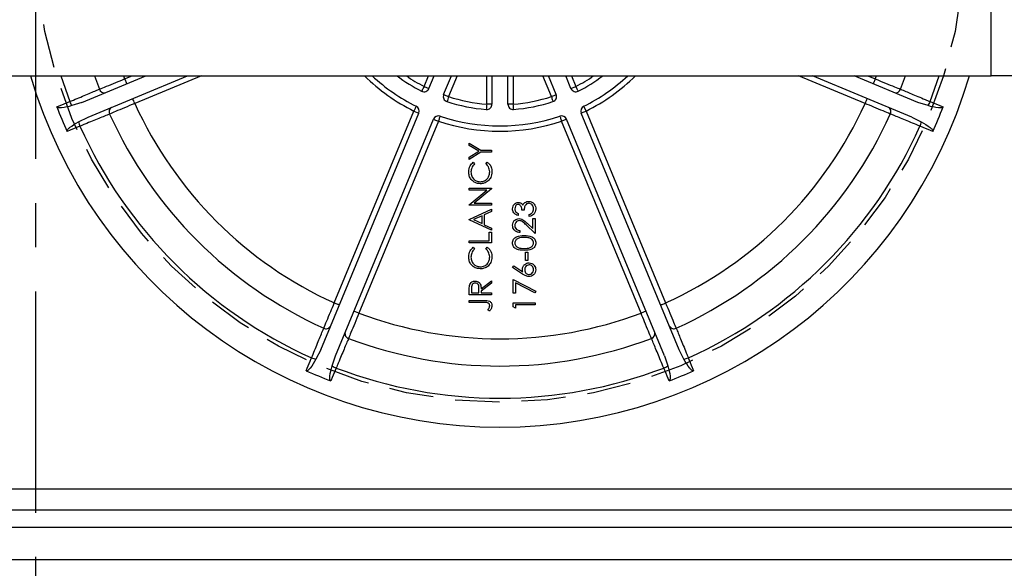
# Model space of a CAD drawing. Units: inches. Extents: x 24 to 3600, y 15 to 1062.
# Drawn here: x 1460 to 1465, y 962 to 965 of the extents above; entities that cross this region are included whole.
import ezdxf

# ---------------------------------------------------------------- set-up
doc = ezdxf.new("R2010")
doc.units = ezdxf.units.IN
doc.header["$MEASUREMENT"] = 0
doc.linetypes.add('CENTER', pattern=[2, 1.25, -0.25, 0.25, -0.25])
doc.linetypes.add('HIDDEN', pattern=[0.375, 0.25, -0.125])
doc.layers.get('0').update_dxf_attribs({"linetype": 'CONTINUOUS'})

# ---------------------------------------------------------------- blocks, each defined once
blk = doc.blocks.new('POWERLIFT_3')
at = {"linetype": 'Continuous', "lineweight": 25}
for p, q in [((1465.1247, 1039.0519, -0.0772), (1465.1247, 1042.1819, -0.0772)), ((1459.5748, 1039.0519, -0.0772), (1465.1247, 1039.0519, -0.0772)), ((1459.8682, 1039.0519, -0.0772), (1459.9187, 1038.9063, -0.0772)), ((1459.9875, 1038.9022, -0.0772), (1460.3491, 1039.0519, -0.0772)), ((1460.022, 1038.819, -0.0772), (1460.5843, 1039.0519, -0.0772)), ((1460.0589, 1039.0519, -0.0772), (1460.0861, 1038.9763, -0.0772)), ((1460.2224, 1039.0519, -0.0772), (1460.2288, 1039.0346, -0.0772)), ((1460.2288, 1039.0346, -0.0772), (1460.2707, 1039.0519, -0.0772)), ((1460.6627, 1039.0519, -0.0772), (1460.2862, 1038.896, -0.0772)), ((1461.9207, 1038.9922, -0.0772), (1461.9455, 1039.0519, -0.0772)), ((1461.9485, 1038.9807, -0.0772), (1461.978, 1039.0519, -0.0772)), ((1462.0316, 1038.9463, -0.0772), (1462.0754, 1039.0519, -0.0772)), ((1462.1078, 1039.0519, -0.0772), (1462.0593, 1038.9348, -0.0772)), ((1462.2748, 1038.8919, -0.0772), (1462.2748, 1039.0519, -0.0772)), ((1462.3048, 1039.0519, -0.0772), (1462.3048, 1038.8919, -0.0772)), ((1462.3948, 1038.8919, -0.0772), (1462.3948, 1039.0519, -0.0772)), ((1462.4248, 1039.0519, -0.0772), (1462.4248, 1038.8919, -0.0772)), ((1462.6402, 1038.9348, -0.0772), (1462.5917, 1039.0519, -0.0772)), ((1462.6679, 1038.9463, -0.0772), (1462.6241, 1039.0519, -0.0772)), ((1462.751, 1038.9807, -0.0772), (1462.7216, 1039.0519, -0.0772)), ((1462.754, 1039.0519, -0.0772), (1462.7788, 1038.9922, -0.0772)), ((1464.4133, 1038.896, -0.0772), (1464.0368, 1039.0519, -0.0772)), ((1464.6775, 1038.819, -0.0772), (1464.1152, 1039.0519, -0.0772)), ((1464.712, 1038.9022, -0.0772), (1464.3504, 1039.0519, -0.0772)), ((1464.4288, 1039.0519, -0.0772), (1464.4707, 1039.0346, -0.0772)), ((1464.4707, 1039.0346, -0.0772), (1464.4771, 1039.0519, -0.0772)), ((1464.6135, 1038.9763, -0.0772), (1464.6406, 1039.0519, -0.0772)), ((1464.7808, 1038.9063, -0.0772), (1464.8314, 1039.0519, -0.0772)), ((1465.4092, 1039.0519, -0.0772), (1465.1247, 1039.0519, -0.0772)), ((1461.9207, 1038.9922, -0.0772), (1461.9485, 1038.9807, -0.0772)), ((1462.751, 1038.9807, -0.0772), (1462.7788, 1038.9922, -0.0772)), ((1459.9875, 1038.9022, -0.0772), (1459.9308, 1038.8836, -0.0772)), ((1462.3048, 1038.8919, -0.0772), (1462.2748, 1038.8919, -0.0772)), ((1462.4248, 1038.8919, -0.0772), (1462.3948, 1038.8919, -0.0772)), ((1462.8363, 1038.8532, -0.0772), (1462.823, 1038.8801, -0.0772)), ((1464.7688, 1038.8836, -0.0772), (1464.712, 1038.9022, -0.0772)), ((1461.3369, 1037.5042, -0.0772), (1461.8909, 1038.8417, -0.0772)), ((1461.4138, 1037.7684, -0.0772), (1461.8632, 1038.8532, -0.0772)), ((1461.8632, 1038.8532, -0.0772), (1461.8909, 1038.8417, -0.0772)), ((1463.3627, 1037.5042, -0.0772), (1462.8086, 1038.8417, -0.0772)), ((1462.8363, 1038.8532, -0.0772), (1463.2857, 1037.7684, -0.0772)), ((1459.9687, 1038.792, -0.0772), (1460.022, 1038.819, -0.0772)), ((1461.42, 1037.4697, -0.0772), (1461.9741, 1038.8073, -0.0772)), ((1462.0018, 1038.7958, -0.0772), (1461.5524, 1037.711, -0.0772)), ((1463.1471, 1037.711, -0.0772), (1462.6978, 1038.7958, -0.0772)), ((1463.2795, 1037.4697, -0.0772), (1462.7255, 1038.8073, -0.0772)), ((1464.6775, 1038.819, -0.0772), (1464.7308, 1038.792, -0.0772)), ((1462.1764, 1038.6713, -0.0772), (1462.242, 1038.6313, -0.0772)), ((1462.1764, 1038.6585, -0.0772), (1462.1764, 1038.6713, -0.0772)), ((1462.2301, 1038.6257, -0.0772), (1462.1764, 1038.6585, -0.0772)), ((1462.1764, 1038.5928, -0.0772), (1462.2301, 1038.6257, -0.0772)), ((1462.242, 1038.6201, -0.0772), (1462.1764, 1038.58, -0.0772)), ((1462.242, 1038.6313, -0.0772), (1462.3014, 1038.6313, -0.0772)), ((1462.3014, 1038.6201, -0.0772), (1462.242, 1038.6201, -0.0772)), ((1462.3014, 1038.6313, -0.0772), (1462.3014, 1038.6201, -0.0772)), ((1462.1764, 1038.58, -0.0772), (1462.1764, 1038.5928, -0.0772)), ((1462.1993, 1038.564, -0.0772), (1462.2068, 1038.5542, -0.0772)), ((1462.2709, 1038.5542, -0.0772), (1462.2784, 1038.564, -0.0772)), ((1462.1764, 1038.4165, -0.0772), (1462.3014, 1038.4165, -0.0772)), ((1462.1764, 1038.4053, -0.0772), (1462.1764, 1038.4165, -0.0772)), ((1462.2748, 1038.4053, -0.0772), (1462.1764, 1038.4053, -0.0772)), ((1462.1764, 1038.3227, -0.0772), (1462.2748, 1038.4053, -0.0772)), ((1462.3014, 1038.414, -0.0772), (1462.2032, 1038.3316, -0.0772)), ((1462.3014, 1038.4165, -0.0772), (1462.3014, 1038.414, -0.0772)), ((1462.1764, 1038.3204, -0.0772), (1462.1764, 1038.3227, -0.0772)), ((1462.3014, 1038.3204, -0.0772), (1462.1764, 1038.3204, -0.0772)), ((1462.2032, 1038.3316, -0.0772), (1462.3014, 1038.3316, -0.0772)), ((1462.3014, 1038.3316, -0.0772), (1462.3014, 1038.3204, -0.0772)), ((1462.1764, 1038.2403, -0.0772), (1462.3014, 1038.2979, -0.0772)), ((1462.3014, 1038.2858, -0.0772), (1462.2613, 1038.2673, -0.0772)), ((1462.2613, 1038.2673, -0.0772), (1462.2613, 1038.2106, -0.0772)), ((1462.3014, 1038.2979, -0.0772), (1462.3014, 1038.2858, -0.0772)), ((1462.4529, 1038.2739, -0.0772), (1462.4529, 1038.2627, -0.0772)), ((1462.4866, 1038.2931, -0.0772), (1462.4738, 1038.2931, -0.0772)), ((1462.5154, 1038.2579, -0.0772), (1462.5154, 1038.2691, -0.0772)), ((1462.1764, 1038.2387, -0.0772), (1462.1764, 1038.2403, -0.0772)), ((1462.3014, 1038.1794, -0.0772), (1462.1764, 1038.2387, -0.0772)), ((1462.2485, 1038.2614, -0.0772), (1462.2008, 1038.2393, -0.0772)), ((1462.2008, 1038.2393, -0.0772), (1462.2485, 1038.2167, -0.0772)), ((1462.2485, 1038.2167, -0.0772), (1462.2485, 1038.2614, -0.0772)), ((1462.2613, 1038.2106, -0.0772), (1462.3014, 1038.1916, -0.0772)), ((1462.5491, 1038.1617, -0.0772), (1462.4973, 1038.2102, -0.0772)), ((1462.5029, 1038.2198, -0.0772), (1462.5363, 1038.1885, -0.0772)), ((1462.5363, 1038.2467, -0.0772), (1462.5491, 1038.2467, -0.0772)), ((1462.5363, 1038.1885, -0.0772), (1462.5363, 1038.2467, -0.0772)), ((1462.5491, 1038.2467, -0.0772), (1462.5491, 1038.1617, -0.0772)), ((1462.2886, 1038.1681, -0.0772), (1462.3014, 1038.1681, -0.0772)), ((1462.2886, 1038.1201, -0.0772), (1462.2886, 1038.1681, -0.0772)), ((1462.3014, 1038.1916, -0.0772), (1462.3014, 1038.1794, -0.0772)), ((1462.3014, 1038.1681, -0.0772), (1462.3014, 1038.1088, -0.0772)), ((1462.4625, 1038.1778, -0.0772), (1462.4625, 1038.1665, -0.0772)), ((1462.1764, 1038.1201, -0.0772), (1462.2886, 1038.1201, -0.0772)), ((1462.1764, 1038.1088, -0.0772), (1462.1764, 1038.1201, -0.0772)), ((1462.3014, 1038.1088, -0.0772), (1462.1764, 1038.1088, -0.0772)), ((1462.1993, 1038.0832, -0.0772), (1462.2068, 1038.0734, -0.0772)), ((1462.2709, 1038.0734, -0.0772), (1462.2784, 1038.0832, -0.0772)), ((1462.4946, 1038.056, -0.0772), (1462.5074, 1038.056, -0.0772)), ((1462.4946, 1038.0079, -0.0772), (1462.4946, 1038.056, -0.0772)), ((1462.5074, 1038.056, -0.0772), (1462.5074, 1038.0079, -0.0772)), ((1462.5074, 1038.0079, -0.0772), (1462.4946, 1038.0079, -0.0772)), ((1462.4209, 1037.9694, -0.0772), (1462.4277, 1037.9781, -0.0772)), ((1462.4779, 1037.9321, -0.0772), (1462.4209, 1037.9694, -0.0772)), ((1462.4277, 1037.9781, -0.0772), (1462.4782, 1037.945, -0.0772)), ((1462.2437, 1037.8482, -0.0772), (1462.3014, 1037.8941, -0.0772)), ((1462.3014, 1037.8802, -0.0772), (1462.2437, 1037.8343, -0.0772)), ((1462.3014, 1037.8941, -0.0772), (1462.3014, 1037.8802, -0.0772)), ((1462.4241, 1037.9005, -0.0772), (1462.5523, 1037.8348, -0.0772)), ((1462.4241, 1037.8236, -0.0772), (1462.4241, 1037.9005, -0.0772)), ((1462.4369, 1037.8815, -0.0772), (1462.4369, 1037.8236, -0.0772)), ((1462.5469, 1037.8251, -0.0772), (1462.4369, 1037.8815, -0.0772)), ((1462.1764, 1037.814, -0.0772), (1462.1764, 1037.839, -0.0772)), ((1462.1892, 1037.8486, -0.0772), (1462.1892, 1037.8252, -0.0772)), ((1462.1892, 1037.8252, -0.0772), (1462.2309, 1037.8252, -0.0772)), ((1462.2309, 1037.8252, -0.0772), (1462.2311, 1037.8481, -0.0772)), ((1462.2437, 1037.8343, -0.0772), (1462.2437, 1037.8252, -0.0772)), ((1462.2437, 1037.8252, -0.0772), (1462.3014, 1037.8252, -0.0772)), ((1462.3014, 1037.8252, -0.0772), (1462.3014, 1037.814, -0.0772)), ((1462.4369, 1037.8236, -0.0772), (1462.4241, 1037.8236, -0.0772)), ((1462.5523, 1037.8348, -0.0772), (1462.5469, 1037.8251, -0.0772)), ((1462.3014, 1037.814, -0.0772), (1462.1764, 1037.814, -0.0772)), ((1462.1764, 1037.7819, -0.0772), (1462.2608, 1037.7819, -0.0772)), ((1462.1764, 1037.7707, -0.0772), (1462.1764, 1037.7819, -0.0772)), ((1462.2595, 1037.7707, -0.0772), (1462.1764, 1037.7707, -0.0772)), ((1462.4241, 1037.7691, -0.0772), (1462.5491, 1037.7691, -0.0772)), ((1462.4241, 1037.746, -0.0772), (1462.4241, 1037.7691, -0.0772)), ((1462.5491, 1037.7691, -0.0772), (1462.5491, 1037.7579, -0.0772)), ((1461.5524, 1037.711, -0.0772), (1461.5247, 1037.7225, -0.0772)), ((1462.2902, 1037.7226, -0.0772), (1462.2806, 1037.7292, -0.0772)), ((1462.4369, 1037.7387, -0.0772), (1462.4241, 1037.746, -0.0772)), ((1462.5491, 1037.7579, -0.0772), (1462.4369, 1037.7579, -0.0772)), ((1462.4369, 1037.7579, -0.0772), (1462.4369, 1037.7387, -0.0772)), ((1463.1748, 1037.7225, -0.0772), (1463.1471, 1037.711, -0.0772)), ((1461.3369, 1037.5042, -0.0772), (1461.3098, 1037.4509, -0.0772)), ((1463.3897, 1037.4509, -0.0772), (1463.3627, 1037.5042, -0.0772)), ((1461.4014, 1037.4129, -0.0772), (1461.42, 1037.4697, -0.0772)), ((1463.2795, 1037.4697, -0.0772), (1463.2981, 1037.4129, -0.0772)), ((1448.6184, 1036.719, -0.0772), (1481.7548, 1036.719, -0.0772)), ((1448.5026, 1036.599, -0.0772), (1481.7548, 1036.599, -0.0772)), ((1481.7548, 1036.499, -0.0772), (1432.7255, 1036.499, -0.0772)), ((1432.7255, 1036.319, -0.0772), (1481.7548, 1036.319, -0.0772))]:
    blk.add_line(p, q, dxfattribs=at)
at = {"linetype": 'Continuous', "lineweight": 25, "elevation": -0.0772, "flags": 128}
for points in [[(1460.2288, 1039.0346), (1460.2311, 1039.0292), (1460.2332, 1039.024), (1460.2352, 1039.0192), (1460.237, 1039.015), (1460.2384, 1039.0116), (1460.2394, 1039.009), (1460.2401, 1039.0074), (1460.2403, 1039.0069)], [(1461.9207, 1038.9922), (1461.9181, 1038.987), (1461.9155, 1038.982), (1461.9132, 1038.9773), (1461.9111, 1038.9733), (1461.9094, 1038.97), (1461.9081, 1038.9675), (1461.9074, 1038.966), (1461.9071, 1038.9655)], [(1462.7924, 1038.9655), (1462.7922, 1038.966), (1462.7914, 1038.9675), (1462.7901, 1038.97), (1462.7884, 1038.9733), (1462.7864, 1038.9773), (1462.784, 1038.982), (1462.7814, 1038.987), (1462.7788, 1038.9922)], [(1464.4707, 1039.0346), (1464.4684, 1039.0292), (1464.4663, 1039.024), (1464.4643, 1039.0192), (1464.4625, 1039.015), (1464.4611, 1039.0116), (1464.4601, 1039.009), (1464.4594, 1039.0074), (1464.4592, 1039.0069)], [(1462.0316, 1038.9463), (1462.0321, 1038.946), (1462.0337, 1038.9454), (1462.0363, 1038.9443), (1462.0397, 1038.9429), (1462.0439, 1038.9412), (1462.0487, 1038.9392), (1462.0539, 1038.937), (1462.0593, 1038.9348)], [(1462.6402, 1038.9348), (1462.6456, 1038.937), (1462.6508, 1038.9392), (1462.6556, 1038.9412), (1462.6598, 1038.9429), (1462.6632, 1038.9443), (1462.6658, 1038.9454), (1462.6674, 1038.946), (1462.6679, 1038.9463)], [(1462.6402, 1038.9348), (1462.642, 1038.9292), (1462.6437, 1038.9239), (1462.6453, 1038.9189), (1462.6467, 1038.9146), (1462.6479, 1038.911), (1462.6487, 1038.9084), (1462.6493, 1038.9068), (1462.6494, 1038.9062)], [(1462.0113, 1038.8243), (1462.0111, 1038.8237), (1462.0106, 1038.8221), (1462.0097, 1038.8195), (1462.0085, 1038.8159), (1462.0071, 1038.8116), (1462.0054, 1038.8067), (1462.0036, 1038.8014), (1462.0018, 1038.7958)], [(1462.6882, 1038.8243), (1462.6884, 1038.8237), (1462.6889, 1038.8221), (1462.6898, 1038.8195), (1462.691, 1038.8159), (1462.6924, 1038.8116), (1462.6941, 1038.8067), (1462.6959, 1038.8014), (1462.6978, 1038.7958)], [(1462.8086, 1038.8417), (1462.8092, 1038.842), (1462.8107, 1038.8426), (1462.8133, 1038.8437), (1462.8167, 1038.8451), (1462.8209, 1038.8468), (1462.8257, 1038.8488), (1462.8309, 1038.851), (1462.8363, 1038.8532)], [(1459.9762, 1038.7675), (1459.9216, 1038.7448), (1459.9036, 1038.7374)], [(1461.9741, 1038.8073), (1461.9746, 1038.8071), (1461.9762, 1038.8064), (1461.9787, 1038.8054), (1461.9822, 1038.8039), (1461.9864, 1038.8022), (1461.9912, 1038.8002), (1461.9964, 1038.7981), (1462.0018, 1038.7958)], [(1462.7255, 1038.8073), (1462.7249, 1038.8071), (1462.7234, 1038.8064), (1462.7208, 1038.8054), (1462.7174, 1038.8039), (1462.7131, 1038.8022), (1462.7084, 1038.8002), (1462.7032, 1038.7981), (1462.6978, 1038.7958)], [(1461.4416, 1037.7569), (1461.441, 1037.7572), (1461.4395, 1037.7578), (1461.4369, 1037.7589), (1461.4334, 1037.7603), (1461.4292, 1037.762), (1461.4245, 1037.764), (1461.4193, 1037.7662), (1461.4138, 1037.7684)], [(1463.258, 1037.7569), (1463.2585, 1037.7572), (1463.2601, 1037.7578), (1463.2626, 1037.7589), (1463.2661, 1037.7603), (1463.2703, 1037.762), (1463.2751, 1037.764), (1463.2803, 1037.7662), (1463.2857, 1037.7684)]]:
    blk.add_lwpolyline(points, dxfattribs=at)
at = {"linetype": 'HIDDEN'}
blk.add_circle((1462.3498, 1039.8319, -0.0772), 2.6247, dxfattribs=at)
at = {"linetype": 'Continuous', "lineweight": 25}
for centre, radius, start, end in [((1462.3498, 1039.8319, -0.0772), 2.765, 196.3854, 343.6146), ((1462.3498, 1039.8319, -0.0772), 1.093, 225.5312, 243.5654), ((1462.3498, 1039.8319, -0.0772), 1.063, 227.2036, 243.5654), ((1462.3498, 1039.8319, -0.0772), 0.973, 233.2874, 242.9383), ((1462.3498, 1039.8319, -0.0772), 0.943, 235.8068, 242.9383), ((1462.3498, 1039.8319, -0.0772), 0.943, 297.0617, 304.1932), ((1462.3498, 1039.8319, -0.0772), 0.973, 297.0617, 306.7126), ((1462.3498, 1039.8319, -0.0772), 1.063, 296.4346, 312.7964), ((1462.3498, 1039.8319, -0.0772), 1.093, 296.4346, 314.4688), ((1460.1128, 1038.984, -0.0772), 0.0279, 196.1422, 286.1094), ((1461.9207, 1038.9922, -0.0772), 0.03, 242.9383, 337.5), ((1462.0593, 1038.9348, -0.0772), 0.03, 157.5, 252.0617), ((1466.056, 1037.6258, -0.0772), 4.2055, 161.8652, 162.2739), ((1462.3498, 1039.8319, -0.0772), 0.943, 252.0617, 265.4383), ((1462.3498, 1039.8319, -0.0772), 0.943, 274.5617, 287.9383), ((1462.6402, 1038.9348, -0.0772), 0.03, 287.9383, 22.5), ((1462.7788, 1038.9922, -0.0772), 0.03, 202.5, 297.0617), ((1464.5867, 1038.984, -0.0772), 0.0279, 253.8906, 343.8578), ((1460.0185, 1038.9447, -0.0772), 0.1069, 201.0424, 214.8414), ((1446.5, 1033.198, -0.0772), 14.9174, 22.45608, 22.57132), ((1462.3498, 1039.8319, -0.0772), 2.2658, 204.3968, 245.6032), ((1473.2014, 1033.2286, -0.0772), 12.6567, 153.47925, 153.61508), ((1461.8632, 1038.8532, -0.0772), 0.03, 337.5, 63.5654), ((1462.3498, 1039.8319, -0.0772), 0.973, 252.0617, 265.4383), ((1462.2748, 1038.8919, -0.0772), 0.03, 265.4383, 0), ((1472.2673, 1038.0802, -0.0772), 10.0255, 175.35608, 175.52753), ((1462.4248, 1038.8919, -0.0772), 0.03, 180, 274.5617), ((1449.8167, 1037.8717, -0.0772), 12.6493, 4.49025, 4.62614), ((1462.3498, 1039.8319, -0.0772), 0.973, 274.5617, 287.9383), ((1462.8363, 1038.8532, -0.0772), 0.03, 116.4346, 202.5), ((1462.3498, 1039.8319, -0.0772), 2.2658, 294.3968, 335.6032), ((1469.7715, 1036.6913, -0.0772), 5.7941, 157.33794, 157.63465), ((1464.6798, 1038.9454, -0.0772), 0.1083, 325.2115, 338.8307), ((1462.3498, 1039.8319, -0.0772), 2.6799, 200.8932, 204.1068), ((1460.1685, 1038.8497, -0.0772), 0.0279, 118.9098, 208.8319), ((1462.3498, 1039.8319, -0.0772), 2.42, 204.2942, 245.7058), ((1462.0018, 1038.7958, -0.0772), 0.03, 71.4346, 157.5), ((1462.3498, 1039.8319, -0.0772), 1.063, 251.4346, 288.5654), ((1462.6978, 1038.7958, -0.0772), 0.03, 22.5, 108.5654), ((1462.3498, 1039.8319, -0.0772), 2.42, 294.2942, 335.7058), ((1464.5311, 1038.8497, -0.0772), 0.0279, 331.1388, 61.1195), ((1462.3498, 1039.8319, -0.0772), 2.6799, 335.8932, 339.1068), ((1460.076, 1038.8115, -0.0772), 0.1091, 190.2736, 203.8026), ((1462.3498, 1039.8319, -0.0772), 2.6013, 204.1555, 245.8445), ((1462.3498, 1039.8319, -0.0772), 1.093, 251.4346, 288.5654), ((1462.3498, 1039.8319, -0.0772), 2.6013, 294.1555, 335.8445), ((1464.6248, 1038.8111, -0.0772), 0.1077, 336.1141, 349.8097), ((1462.3498, 1039.8319, -0.0772), 2.2658, 249.3968, 290.6032), ((1461.3676, 1037.6506, -0.0772), 0.0278, 241.1345, 331.139), ((1461.5018, 1037.595, -0.0772), 0.0278, 163.8164, 253.9189), ((1463.1976, 1037.595, -0.0772), 0.0279, 286.1794, 16.0854), ((1463.332, 1037.6506, -0.0772), 0.0278, 208.861, 298.8655), ((1462.3498, 1039.8319, -0.0772), 2.42, 249.2942, 290.7058), ((1461.3289, 1037.5569, -0.0772), 0.1077, 246.0965, 259.7996), ((1463.3707, 1037.5565, -0.0772), 0.1074, 280.1936, 293.9349), ((1462.3498, 1039.8319, -0.0772), 2.6799, 245.8932, 249.1068), ((1461.4628, 1037.5011, -0.0772), 0.1074, 235.1794, 248.9194), ((1462.3498, 1039.8319, -0.0772), 2.6013, 249.1555, 290.8445), ((1463.237, 1037.5007, -0.0772), 0.107, 291.0528, 304.8484), ((1462.3498, 1039.8319, -0.0772), 2.6799, 290.8932, 294.1068)]:
    blk.add_arc(centre, radius, start, end, dxfattribs=at)
for points, knots in [([(1460.0861, 1038.9763, -0.0772), (1460.0988, 1038.9815, -0.0772), (1460.1244, 1038.992, -0.0772), (1460.1762, 1039.0131, -0.0772), (1460.2122, 1039.0278, -0.0772), (1460.2288, 1039.0346, -0.0772)], [0, 0, 0, 0, 0.350688, 0.701434, 1, 1, 1, 1]), ([(1464.4707, 1039.0346, -0.0772), (1464.4902, 1039.0266, -0.0772), (1464.5293, 1039.0107, -0.0772), (1464.5796, 1038.9901, -0.0772), (1464.6028, 1038.9806, -0.0772), (1464.6135, 1038.9763, -0.0772)], [0, 0, 0, 0, 0.350829, 0.701705, 1, 1, 1, 1]), ([(1459.9187, 1038.9063, -0.0772), (1459.9468, 1038.9181, -0.0772), (1460.0031, 1038.9416, -0.0772), (1460.057, 1038.9641, -0.0772), (1460.0802, 1038.9739, -0.0772), (1460.0861, 1038.9763, -0.0772)], [0, 0, 0, 0, 0.428487, 0.857018, 1, 1, 1, 1]), ([(1464.6135, 1038.9763, -0.0772), (1464.6324, 1038.9683, -0.0772), (1464.6704, 1038.9524, -0.0772), (1464.7336, 1038.9261, -0.0772), (1464.7713, 1038.9103, -0.0772), (1464.7808, 1038.9063, -0.0772)], [0, 0, 0, 0, 0.428337, 0.856755, 1, 1, 1, 1]), ([(1459.8461, 1038.8762, -0.0772), (1459.8643, 1038.8837, -0.0772), (1459.8885, 1038.8938, -0.0772), (1459.9127, 1038.9038, -0.0772), (1459.9187, 1038.9063, -0.0772)], [0, 0, 0, 0, 0.751272, 1, 1, 1, 1]), ([(1459.9308, 1038.8836, -0.0772), (1459.9113, 1038.8782, -0.0772), (1459.887, 1038.8714, -0.0772), (1459.8594, 1038.8702, -0.0772), (1459.851, 1038.8717, -0.0772), (1459.8475, 1038.8739, -0.0772), (1459.8465, 1038.8752, -0.0772), (1459.8461, 1038.876, -0.0772), (1459.8461, 1038.8762, -0.0772)], [0, 0, 0, 0, 0.684685, 0.856082, 0.942356, 0.971341, 0.992925, 1, 1, 1, 1]), ([(1460.2862, 1038.896, -0.0772), (1460.2668, 1038.8878, -0.0772), (1460.2279, 1038.8715, -0.0772), (1460.1778, 1038.8504, -0.0772), (1460.1547, 1038.8407, -0.0772), (1460.144, 1038.8363, -0.0772)], [0, 0, 0, 0, 0.350821, 0.701699, 1, 1, 1, 1]), ([(1464.5555, 1038.8363, -0.0772), (1464.5427, 1038.8416, -0.0772), (1464.5173, 1038.8523, -0.0772), (1464.4657, 1038.874, -0.0772), (1464.4298, 1038.8891, -0.0772), (1464.4133, 1038.896, -0.0772)], [0, 0, 0, 0, 0.350721, 0.701333, 1, 1, 1, 1]), ([(1464.8535, 1038.8762, -0.0772), (1464.8534, 1038.876, -0.0772), (1464.8531, 1038.8752, -0.0772), (1464.852, 1038.8739, -0.0772), (1464.8486, 1038.8717, -0.0772), (1464.8401, 1038.8702, -0.0772), (1464.8125, 1038.8714, -0.0772), (1464.7882, 1038.8782, -0.0772), (1464.7688, 1038.8836, -0.0772)], [0, 0, 0, 0, 0.006987, 0.0287, 0.057684, 0.143955, 0.315132, 1, 1, 1, 1]), ([(1464.7808, 1038.9063, -0.0772), (1464.799, 1038.8988, -0.0772), (1464.8232, 1038.8887, -0.0772), (1464.8474, 1038.8787, -0.0772), (1464.8535, 1038.8762, -0.0772)], [0, 0, 0, 0, 0.751175, 1, 1, 1, 1]), ([(1460.144, 1038.8363, -0.0772), (1460.125, 1038.8285, -0.0772), (1460.0869, 1038.8129, -0.0772), (1460.0236, 1038.7869, -0.0772), (1459.9857, 1038.7713, -0.0772), (1459.9762, 1038.7675, -0.0772)], [0, 0, 0, 0, 0.428369, 0.85676, 1, 1, 1, 1]), ([(1464.7233, 1038.7675, -0.0772), (1464.6951, 1038.779, -0.0772), (1464.6387, 1038.8022, -0.0772), (1464.5846, 1038.8244, -0.0772), (1464.5613, 1038.8339, -0.0772), (1464.5555, 1038.8363, -0.0772)], [0, 0, 0, 0, 0.428555, 0.85703, 1, 1, 1, 1]), ([(1459.9036, 1038.7374, -0.0772), (1459.9035, 1038.7376, -0.0772), (1459.9032, 1038.7383, -0.0772), (1459.903, 1038.7401, -0.0772), (1459.9039, 1038.744, -0.0772), (1459.9087, 1038.7511, -0.0772), (1459.9291, 1038.7697, -0.0772), (1459.9511, 1038.7821, -0.0772), (1459.9687, 1038.792, -0.0772)], [0, 0, 0, 0, 0.007104, 0.028655, 0.057682, 0.143906, 0.315205, 1, 1, 1, 1]), ([(1464.796, 1038.7374, -0.0772), (1464.7778, 1038.7449, -0.0772), (1464.7535, 1038.7549, -0.0772), (1464.7293, 1038.765, -0.0772), (1464.7233, 1038.7675, -0.0772)], [0, 0, 0, 0, 0.751217, 1, 1, 1, 1]), ([(1464.7308, 1038.792, -0.0772), (1464.7484, 1038.7821, -0.0772), (1464.7704, 1038.7697, -0.0772), (1464.7908, 1038.7511, -0.0772), (1464.7956, 1038.744, -0.0772), (1464.7965, 1038.74, -0.0772), (1464.7963, 1038.7383, -0.0772), (1464.796, 1038.7376, -0.0772), (1464.796, 1038.7374, -0.0772)], [0, 0, 0, 0, 0.684846, 0.856158, 0.942388, 0.971417, 0.99297, 1, 1, 1, 1]), ([(1462.1732, 1038.5094, -0.0772), (1462.1745, 1038.5214, -0.0772), (1462.1769, 1038.5429, -0.0772), (1462.1925, 1038.5575, -0.0772), (1462.1993, 1038.564, -0.0772)], [0, 0, 0, 0, 0.55961, 1, 1, 1, 1]), ([(1462.2068, 1038.5542, -0.0772), (1462.2001, 1038.5469, -0.0772), (1462.1881, 1038.534, -0.0772), (1462.1866, 1038.5165, -0.0772), (1462.186, 1038.5087, -0.0772)], [0, 0, 0, 0, 0.558404, 1, 1, 1, 1]), ([(1462.2918, 1038.5095, -0.0772), (1462.2906, 1038.5192, -0.0772), (1462.2885, 1038.5365, -0.0772), (1462.2763, 1038.5487, -0.0772), (1462.2709, 1038.5542, -0.0772)], [0, 0, 0, 0, 0.55874, 1, 1, 1, 1]), ([(1462.2784, 1038.564, -0.0772), (1462.2828, 1038.5601, -0.0772), (1462.2916, 1038.5524, -0.0772), (1462.3022, 1038.5339, -0.0772), (1462.3037, 1038.5188, -0.0772), (1462.3046, 1038.5096, -0.0772)], [0, 0, 0, 0, 0.280509, 0.560873, 1, 1, 1, 1]), ([(1462.2382, 1038.4422, -0.0772), (1462.2284, 1038.4433, -0.0772), (1462.2088, 1038.4456, -0.0772), (1462.1873, 1038.4641, -0.0772), (1462.1749, 1038.4864, -0.0772), (1462.1737, 1038.5017, -0.0772), (1462.1732, 1038.5094, -0.0772)], [0, 0, 0, 0, 0.279392, 0.559082, 0.779392, 1, 1, 1, 1]), ([(1462.186, 1038.5087, -0.0772), (1462.1869, 1038.5008, -0.0772), (1462.1887, 1038.4848, -0.0772), (1462.2023, 1038.4662, -0.0772), (1462.2201, 1038.4551, -0.0772), (1462.2327, 1038.454, -0.0772), (1462.239, 1038.4534, -0.0772)], [0, 0, 0, 0, 0.279805, 0.55949, 0.779689, 1, 1, 1, 1]), ([(1462.239, 1038.4534, -0.0772), (1462.2471, 1038.4544, -0.0772), (1462.2633, 1038.4563, -0.0772), (1462.2807, 1038.4719, -0.0772), (1462.2904, 1038.4905, -0.0772), (1462.2913, 1038.5032, -0.0772), (1462.2918, 1038.5095, -0.0772)], [0, 0, 0, 0, 0.279433, 0.558899, 0.779318, 1, 1, 1, 1]), ([(1462.3046, 1038.5096, -0.0772), (1462.3037, 1038.4985, -0.0772), (1462.302, 1038.4788, -0.0772), (1462.2886, 1038.4644, -0.0772), (1462.2827, 1038.458, -0.0772)], [0, 0, 0, 0, 0.559881, 1, 1, 1, 1]), ([(1462.2827, 1038.458, -0.0772), (1462.2752, 1038.4529, -0.0772), (1462.2616, 1038.4436, -0.0772), (1462.2453, 1038.4426, -0.0772), (1462.2382, 1038.4422, -0.0772)], [0, 0, 0, 0, 0.55909, 1, 1, 1, 1]), ([(1462.4209, 1038.2999, -0.0772), (1462.4214, 1038.305, -0.0772), (1462.4225, 1038.3151, -0.0772), (1462.4305, 1038.3272, -0.0772), (1462.4414, 1038.3349, -0.0772), (1462.4494, 1038.3359, -0.0772), (1462.4534, 1038.3364, -0.0772)], [0, 0, 0, 0, 0.280112, 0.559747, 0.779886, 1, 1, 1, 1]), ([(1462.4533, 1038.3252, -0.0772), (1462.45, 1038.3246, -0.0772), (1462.4435, 1038.3233, -0.0772), (1462.4354, 1038.3137, -0.0772), (1462.4343, 1038.3052, -0.0772), (1462.4337, 1038.3001, -0.0772)], [0, 0, 0, 0, 0.278946, 0.560078, 1, 1, 1, 1]), ([(1462.4738, 1038.2931, -0.0772), (1462.4731, 1038.3002, -0.0772), (1462.4721, 1038.3108, -0.0772), (1462.4648, 1038.3212, -0.0772), (1462.4586, 1038.3247, -0.0772), (1462.4551, 1038.325, -0.0772), (1462.4533, 1038.3252, -0.0772)], [0, 0, 0, 0, 0.499327, 0.749019, 0.87475, 1, 1, 1, 1]), ([(1462.4534, 1038.3364, -0.0772), (1462.4563, 1038.3362, -0.0772), (1462.462, 1038.3358, -0.0772), (1462.4716, 1038.3313, -0.0772), (1462.4762, 1038.3254, -0.0772), (1462.4791, 1038.3218, -0.0772)], [0, 0, 0, 0, 0.280482, 0.560582, 1, 1, 1, 1]), ([(1462.4791, 1038.3218, -0.0772), (1462.4806, 1038.3247, -0.0772), (1462.4833, 1038.3299, -0.0772), (1462.4878, 1038.3337, -0.0772), (1462.4897, 1038.3354, -0.0772)], [0, 0, 0, 0, 0.560036, 1, 1, 1, 1]), ([(1462.513, 1038.3316, -0.0772), (1462.5108, 1038.3314, -0.0772), (1462.5065, 1038.3311, -0.0772), (1462.4986, 1038.3272, -0.0772), (1462.4878, 1038.3155, -0.0772), (1462.4871, 1038.3021, -0.0772), (1462.4866, 1038.2931, -0.0772)], [0, 0, 0, 0, 0.125622, 0.251323, 0.500611, 1, 1, 1, 1]), ([(1462.4897, 1038.3354, -0.0772), (1462.4936, 1038.3378, -0.0772), (1462.5004, 1038.342, -0.0772), (1462.5084, 1038.3426, -0.0772), (1462.512, 1038.3428, -0.0772)], [0, 0, 0, 0, 0.559437, 1, 1, 1, 1]), ([(1462.512, 1038.3428, -0.0772), (1462.5181, 1038.3419, -0.0772), (1462.5304, 1038.3401, -0.0772), (1462.5439, 1038.3284, -0.0772), (1462.5512, 1038.3141, -0.0772), (1462.5519, 1038.3044, -0.0772), (1462.5523, 1038.2996, -0.0772)], [0, 0, 0, 0, 0.279137, 0.558828, 0.779258, 1, 1, 1, 1]), ([(1462.5395, 1038.2998, -0.0772), (1462.5392, 1038.3041, -0.0772), (1462.5386, 1038.3128, -0.0772), (1462.5321, 1038.3232, -0.0772), (1462.5232, 1038.3303, -0.0772), (1462.5164, 1038.3312, -0.0772), (1462.513, 1038.3316, -0.0772)], [0, 0, 0, 0, 0.280585, 0.560036, 0.780338, 1, 1, 1, 1]), ([(1462.4529, 1038.2627, -0.0772), (1462.4481, 1038.2641, -0.0772), (1462.4385, 1038.267, -0.0772), (1462.4279, 1038.2766, -0.0772), (1462.4218, 1038.2881, -0.0772), (1462.4212, 1038.296, -0.0772), (1462.4209, 1038.2999, -0.0772)], [0, 0, 0, 0, 0.280344, 0.559725, 0.779758, 1, 1, 1, 1]), ([(1462.4337, 1038.3001, -0.0772), (1462.434, 1038.2968, -0.0772), (1462.4345, 1038.2903, -0.0772), (1462.4407, 1038.28, -0.0772), (1462.4483, 1038.2762, -0.0772), (1462.4529, 1038.2739, -0.0772)], [0, 0, 0, 0, 0.28058, 0.560083, 1, 1, 1, 1]), ([(1462.5523, 1038.2996, -0.0772), (1462.5518, 1038.2938, -0.0772), (1462.5508, 1038.2824, -0.0772), (1462.5412, 1038.2689, -0.0772), (1462.5286, 1038.261, -0.0772), (1462.5198, 1038.2589, -0.0772), (1462.5154, 1038.2579, -0.0772)], [0, 0, 0, 0, 0.27995, 0.559073, 0.779361, 1, 1, 1, 1]), ([(1462.5154, 1038.2691, -0.0772), (1462.5191, 1038.2702, -0.0772), (1462.5256, 1038.2723, -0.0772), (1462.5305, 1038.2769, -0.0772), (1462.5327, 1038.2789, -0.0772)], [0, 0, 0, 0, 0.560776, 1, 1, 1, 1]), ([(1462.5327, 1038.2789, -0.0772), (1462.535, 1038.2825, -0.0772), (1462.539, 1038.2889, -0.0772), (1462.5393, 1038.2965, -0.0772), (1462.5395, 1038.2998, -0.0772)], [0, 0, 0, 0, 0.558559, 1, 1, 1, 1]), ([(1462.4209, 1038.2073, -0.0772), (1462.4214, 1038.2129, -0.0772), (1462.4224, 1038.224, -0.0772), (1462.4326, 1038.2364, -0.0772), (1462.445, 1038.2439, -0.0772), (1462.4537, 1038.2447, -0.0772), (1462.458, 1038.2451, -0.0772)], [0, 0, 0, 0, 0.279818, 0.559286, 0.779562, 1, 1, 1, 1]), ([(1462.459, 1038.2338, -0.0772), (1462.4552, 1038.2333, -0.0772), (1462.4474, 1038.2323, -0.0772), (1462.4393, 1038.2246, -0.0772), (1462.4344, 1038.2159, -0.0772), (1462.4339, 1038.2098, -0.0772), (1462.4337, 1038.2067, -0.0772)], [0, 0, 0, 0, 0.278872, 0.558795, 0.779427, 1, 1, 1, 1]), ([(1462.458, 1038.2451, -0.0772), (1462.463, 1038.2446, -0.0772), (1462.4729, 1038.2435, -0.0772), (1462.4879, 1038.2336, -0.0772), (1462.4972, 1038.225, -0.0772), (1462.5029, 1038.2198, -0.0772)], [0, 0, 0, 0, 0.279382, 0.559242, 1, 1, 1, 1]), ([(1462.4973, 1038.2102, -0.0772), (1462.4912, 1038.2162, -0.0772), (1462.4826, 1038.2246, -0.0772), (1462.4692, 1038.2328, -0.0772), (1462.4624, 1038.2335, -0.0772), (1462.459, 1038.2338, -0.0772)], [0, 0, 0, 0, 0.56049, 0.78051, 1, 1, 1, 1]), ([(1462.4625, 1038.1665, -0.0772), (1462.4565, 1038.1673, -0.0772), (1462.4443, 1038.1687, -0.0772), (1462.4305, 1038.1794, -0.0772), (1462.4221, 1038.193, -0.0772), (1462.4213, 1038.2025, -0.0772), (1462.4209, 1038.2073, -0.0772)], [0, 0, 0, 0, 0.280087, 0.559484, 0.77969, 1, 1, 1, 1]), ([(1462.4337, 1038.2067, -0.0772), (1462.4341, 1038.2025, -0.0772), (1462.435, 1038.1939, -0.0772), (1462.4428, 1038.1843, -0.0772), (1462.4526, 1038.1791, -0.0772), (1462.4592, 1038.1782, -0.0772), (1462.4625, 1038.1778, -0.0772)], [0, 0, 0, 0, 0.27975, 0.559031, 0.779338, 1, 1, 1, 1]), ([(1462.4209, 1038.1074, -0.0772), (1462.4212, 1038.1111, -0.0772), (1462.4217, 1038.1184, -0.0772), (1462.4283, 1038.1318, -0.0772), (1462.4491, 1038.1487, -0.0772), (1462.4716, 1038.1498, -0.0772), (1462.4866, 1038.1505, -0.0772)], [0, 0, 0, 0, 0.125574, 0.2513, 0.500612, 1, 1, 1, 1]), ([(1462.4866, 1038.0656, -0.0772), (1462.4717, 1038.0661, -0.0772), (1462.453, 1038.0667, -0.0772), (1462.4343, 1038.0783, -0.0772), (1462.4268, 1038.0864, -0.0772), (1462.4218, 1038.0964, -0.0772), (1462.4212, 1038.1037, -0.0772), (1462.4209, 1038.1074, -0.0772)], [0, 0, 0, 0, 0.498602, 0.624156, 0.749459, 0.874767, 1, 1, 1, 1]), ([(1462.4866, 1038.1393, -0.0772), (1462.475, 1038.1388, -0.0772), (1462.4576, 1038.1381, -0.0772), (1462.4404, 1038.1264, -0.0772), (1462.4346, 1038.1163, -0.0772), (1462.434, 1038.1106, -0.0772), (1462.4337, 1038.1078, -0.0772)], [0, 0, 0, 0, 0.500211, 0.749, 0.874622, 1, 1, 1, 1]), ([(1462.4337, 1038.1078, -0.0772), (1462.434, 1038.1049, -0.0772), (1462.4346, 1038.0992, -0.0772), (1462.439, 1038.0915, -0.0772), (1462.4451, 1038.0855, -0.0772), (1462.4603, 1038.0772, -0.0772), (1462.4749, 1038.077, -0.0772), (1462.4866, 1038.0768, -0.0772)], [0, 0, 0, 0, 0.125118, 0.250355, 0.375527, 0.500654, 1, 1, 1, 1]), ([(1462.4866, 1038.1505, -0.0772), (1462.5016, 1038.1498, -0.0772), (1462.5241, 1038.1488, -0.0772), (1462.5449, 1038.1318, -0.0772), (1462.5514, 1038.1184, -0.0772), (1462.552, 1038.1111, -0.0772), (1462.5523, 1038.1074, -0.0772)], [0, 0, 0, 0, 0.499391, 0.748798, 0.874354, 1, 1, 1, 1]), ([(1462.518, 1038.1346, -0.0772), (1462.5123, 1038.1362, -0.0772), (1462.502, 1038.139, -0.0772), (1462.4913, 1038.1392, -0.0772), (1462.4866, 1038.1393, -0.0772)], [0, 0, 0, 0, 0.559587, 1, 1, 1, 1]), ([(1462.4866, 1038.0768, -0.0772), (1462.4983, 1038.0769, -0.0772), (1462.5158, 1038.077, -0.0772), (1462.5328, 1038.089, -0.0772), (1462.5386, 1038.0992, -0.0772), (1462.5392, 1038.1049, -0.0772), (1462.5395, 1038.1078, -0.0772)], [0, 0, 0, 0, 0.500092, 0.749029, 0.874595, 1, 1, 1, 1]), ([(1462.5523, 1038.1074, -0.0772), (1462.552, 1038.1037, -0.0772), (1462.5514, 1038.0964, -0.0772), (1462.5449, 1038.0832, -0.0772), (1462.5239, 1038.0667, -0.0772), (1462.5015, 1038.066, -0.0772), (1462.4866, 1038.0656, -0.0772)], [0, 0, 0, 0, 0.125551, 0.251091, 0.500202, 1, 1, 1, 1]), ([(1462.5395, 1038.1078, -0.0772), (1462.539, 1038.1112, -0.0772), (1462.5382, 1038.118, -0.0772), (1462.531, 1038.1285, -0.0772), (1462.523, 1038.1323, -0.0772), (1462.518, 1038.1346, -0.0772)], [0, 0, 0, 0, 0.280447, 0.561071, 1, 1, 1, 1]), ([(1462.1732, 1038.0287, -0.0772), (1462.1745, 1038.0407, -0.0772), (1462.1769, 1038.0621, -0.0772), (1462.1925, 1038.0768, -0.0772), (1462.1993, 1038.0832, -0.0772)], [0, 0, 0, 0, 0.55961, 1, 1, 1, 1]), ([(1462.2068, 1038.0734, -0.0772), (1462.2001, 1038.0662, -0.0772), (1462.1881, 1038.0532, -0.0772), (1462.1866, 1038.0357, -0.0772), (1462.186, 1038.028, -0.0772)], [0, 0, 0, 0, 0.558404, 1, 1, 1, 1]), ([(1462.2918, 1038.0287, -0.0772), (1462.2906, 1038.0384, -0.0772), (1462.2885, 1038.0557, -0.0772), (1462.2763, 1038.068, -0.0772), (1462.2709, 1038.0734, -0.0772)], [0, 0, 0, 0, 0.55874, 1, 1, 1, 1]), ([(1462.2784, 1038.0832, -0.0772), (1462.2828, 1038.0794, -0.0772), (1462.2916, 1038.0717, -0.0772), (1462.3022, 1038.0531, -0.0772), (1462.3037, 1038.038, -0.0772), (1462.3046, 1038.0288, -0.0772)], [0, 0, 0, 0, 0.280509, 0.560873, 1, 1, 1, 1]), ([(1462.2382, 1037.9614, -0.0772), (1462.2284, 1037.9626, -0.0772), (1462.2088, 1037.9648, -0.0772), (1462.1873, 1037.9833, -0.0772), (1462.1749, 1038.0056, -0.0772), (1462.1737, 1038.021, -0.0772), (1462.1732, 1038.0287, -0.0772)], [0, 0, 0, 0, 0.279392, 0.559082, 0.779392, 1, 1, 1, 1]), ([(1462.186, 1038.028, -0.0772), (1462.1869, 1038.02, -0.0772), (1462.1887, 1038.004, -0.0772), (1462.2023, 1037.9854, -0.0772), (1462.2201, 1037.9743, -0.0772), (1462.2327, 1037.9732, -0.0772), (1462.239, 1037.9726, -0.0772)], [0, 0, 0, 0, 0.279805, 0.55949, 0.779689, 1, 1, 1, 1]), ([(1462.239, 1037.9726, -0.0772), (1462.2471, 1037.9736, -0.0772), (1462.2633, 1037.9755, -0.0772), (1462.2807, 1037.9912, -0.0772), (1462.2904, 1038.0097, -0.0772), (1462.2913, 1038.0224, -0.0772), (1462.2918, 1038.0287, -0.0772)], [0, 0, 0, 0, 0.279433, 0.558899, 0.779318, 1, 1, 1, 1]), ([(1462.3046, 1038.0288, -0.0772), (1462.3037, 1038.0178, -0.0772), (1462.302, 1037.998, -0.0772), (1462.2886, 1037.9836, -0.0772), (1462.2827, 1037.9773, -0.0772)], [0, 0, 0, 0, 0.559881, 1, 1, 1, 1]), ([(1462.477, 1037.958, -0.0772), (1462.4776, 1037.9635, -0.0772), (1462.4788, 1037.9744, -0.0772), (1462.4889, 1037.9866, -0.0772), (1462.5011, 1037.994, -0.0772), (1462.5097, 1037.9947, -0.0772), (1462.514, 1037.9951, -0.0772)], [0, 0, 0, 0, 0.279546, 0.559308, 0.779527, 1, 1, 1, 1]), ([(1462.514, 1037.9951, -0.0772), (1462.5197, 1037.9944, -0.0772), (1462.5312, 1037.9931, -0.0772), (1462.5438, 1037.9825, -0.0772), (1462.551, 1037.9694, -0.0772), (1462.5519, 1037.9605, -0.0772), (1462.5523, 1037.956, -0.0772)], [0, 0, 0, 0, 0.279605, 0.558935, 0.779532, 1, 1, 1, 1]), ([(1462.2827, 1037.9773, -0.0772), (1462.2752, 1037.9721, -0.0772), (1462.2616, 1037.9628, -0.0772), (1462.2453, 1037.9619, -0.0772), (1462.2382, 1037.9614, -0.0772)], [0, 0, 0, 0, 0.55909, 1, 1, 1, 1]), ([(1462.4782, 1037.945, -0.0772), (1462.4778, 1037.9474, -0.0772), (1462.4771, 1037.9517, -0.0772), (1462.477, 1037.9561, -0.0772), (1462.477, 1037.958, -0.0772)], [0, 0, 0, 0, 0.559773, 1, 1, 1, 1]), ([(1462.5142, 1037.9181, -0.0772), (1462.5098, 1037.9186, -0.0772), (1462.5024, 1037.9193, -0.0772), (1462.4929, 1037.9233, -0.0772), (1462.4852, 1037.9274, -0.0772), (1462.4804, 1037.9306, -0.0772), (1462.4779, 1037.9321, -0.0772)], [0, 0, 0, 0, 0.339501, 0.559342, 0.779741, 1, 1, 1, 1]), ([(1462.5147, 1037.9838, -0.0772), (1462.5108, 1037.9833, -0.0772), (1462.5029, 1037.9821, -0.0772), (1462.495, 1037.9739, -0.0772), (1462.4905, 1037.9649, -0.0772), (1462.49, 1037.9587, -0.0772), (1462.4898, 1037.9556, -0.0772)], [0, 0, 0, 0, 0.278789, 0.558582, 0.779147, 1, 1, 1, 1]), ([(1462.4898, 1037.9556, -0.0772), (1462.4901, 1037.9518, -0.0772), (1462.4908, 1037.9442, -0.0772), (1462.4973, 1037.9355, -0.0772), (1462.5057, 1037.9302, -0.0772), (1462.5117, 1037.9296, -0.0772), (1462.5147, 1037.9294, -0.0772)], [0, 0, 0, 0, 0.280286, 0.559318, 0.77985, 1, 1, 1, 1]), ([(1462.5523, 1037.956, -0.0772), (1462.5516, 1037.9504, -0.0772), (1462.5503, 1037.9392, -0.0772), (1462.5401, 1037.9266, -0.0772), (1462.5274, 1037.9195, -0.0772), (1462.5186, 1037.9186, -0.0772), (1462.5142, 1037.9181, -0.0772)], [0, 0, 0, 0, 0.279726, 0.559082, 0.779562, 1, 1, 1, 1]), ([(1462.5395, 1037.9566, -0.0772), (1462.5391, 1037.9604, -0.0772), (1462.5383, 1037.9681, -0.0772), (1462.5319, 1037.977, -0.0772), (1462.5237, 1037.9829, -0.0772), (1462.5177, 1037.9835, -0.0772), (1462.5147, 1037.9838, -0.0772)], [0, 0, 0, 0, 0.2801, 0.559776, 0.780124, 1, 1, 1, 1]), ([(1462.5147, 1037.9294, -0.0772), (1462.5185, 1037.9299, -0.0772), (1462.5262, 1037.931, -0.0772), (1462.5341, 1037.9388, -0.0772), (1462.5388, 1037.9476, -0.0772), (1462.5392, 1037.9536, -0.0772), (1462.5395, 1037.9566, -0.0772)], [0, 0, 0, 0, 0.279128, 0.558996, 0.779193, 1, 1, 1, 1]), ([(1462.1781, 1037.8673, -0.0772), (1462.1794, 1037.8712, -0.0772), (1462.182, 1037.8791, -0.0772), (1462.1904, 1037.8873, -0.0772), (1462.2001, 1037.8919, -0.0772), (1462.2066, 1037.8923, -0.0772), (1462.2098, 1037.8925, -0.0772)], [0, 0, 0, 0, 0.279724, 0.559698, 0.779881, 1, 1, 1, 1]), ([(1462.2098, 1037.8813, -0.0772), (1462.208, 1037.8812, -0.0772), (1462.2043, 1037.8809, -0.0772), (1462.1993, 1037.8784, -0.0772), (1462.1951, 1037.8749, -0.0772), (1462.1889, 1037.8656, -0.0772), (1462.1891, 1037.8562, -0.0772), (1462.1892, 1037.8486, -0.0772)], [0, 0, 0, 0, 0.125295, 0.250767, 0.375766, 0.501288, 1, 1, 1, 1]), ([(1462.2098, 1037.8925, -0.0772), (1462.2138, 1037.8922, -0.0772), (1462.2217, 1037.8915, -0.0772), (1462.2322, 1037.8853, -0.0772), (1462.2427, 1037.8713, -0.0772), (1462.2433, 1037.8577, -0.0772), (1462.2437, 1037.8482, -0.0772)], [0, 0, 0, 0, 0.187194, 0.373949, 0.561072, 1, 1, 1, 1]), ([(1462.2311, 1037.8481, -0.0772), (1462.231, 1037.8558, -0.0772), (1462.231, 1037.8654, -0.0772), (1462.2249, 1037.8748, -0.0772), (1462.2191, 1037.8798, -0.0772), (1462.2135, 1037.8807, -0.0772), (1462.2098, 1037.8813, -0.0772)], [0, 0, 0, 0, 0.499771, 0.625518, 0.751124, 1, 1, 1, 1]), ([(1462.1764, 1037.839, -0.0772), (1462.1764, 1037.8443, -0.0772), (1462.1763, 1037.8538, -0.0772), (1462.1776, 1037.8632, -0.0772), (1462.1781, 1037.8673, -0.0772)], [0, 0, 0, 0, 0.56005, 1, 1, 1, 1]), ([(1461.3541, 1037.6262, -0.0772), (1461.3595, 1037.639, -0.0772), (1461.3702, 1037.6644, -0.0772), (1461.3918, 1037.716, -0.0772), (1461.4069, 1037.7519, -0.0772), (1461.4138, 1037.7684, -0.0772)], [0, 0, 0, 0, 0.350684, 0.701343, 1, 1, 1, 1]), ([(1462.2918, 1037.7534, -0.0772), (1462.2916, 1037.7551, -0.0772), (1462.2913, 1037.7586, -0.0772), (1462.2887, 1037.7632, -0.0772), (1462.285, 1037.7669, -0.0772), (1462.2754, 1037.7713, -0.0772), (1462.2666, 1037.771, -0.0772), (1462.2595, 1037.7707, -0.0772)], [0, 0, 0, 0, 0.124997, 0.249804, 0.374764, 0.499638, 1, 1, 1, 1]), ([(1462.2608, 1037.7819, -0.0772), (1462.2713, 1037.7822, -0.0772), (1462.2844, 1037.7825, -0.0772), (1462.2969, 1037.7737, -0.0772), (1462.3032, 1037.7655, -0.0772), (1462.304, 1037.7579, -0.0772), (1462.3046, 1037.7528, -0.0772)], [0, 0, 0, 0, 0.499458, 0.62498, 0.75073, 1, 1, 1, 1]), ([(1463.2857, 1037.7684, -0.0772), (1463.2938, 1037.749, -0.0772), (1463.3102, 1037.7101, -0.0772), (1463.3312, 1037.6599, -0.0772), (1463.3409, 1037.6368, -0.0772), (1463.3454, 1037.6262, -0.0772)], [0, 0, 0, 0, 0.350904, 0.701702, 1, 1, 1, 1]), ([(1461.5524, 1037.711, -0.0772), (1461.5445, 1037.6915, -0.0772), (1461.5285, 1037.6524, -0.0772), (1461.5079, 1037.6021, -0.0772), (1461.4985, 1037.5789, -0.0772), (1461.4941, 1037.5682, -0.0772)], [0, 0, 0, 0, 0.350846, 0.70172, 1, 1, 1, 1]), ([(1462.2806, 1037.7292, -0.0772), (1462.2825, 1037.7321, -0.0772), (1462.286, 1037.7372, -0.0772), (1462.2888, 1037.7428, -0.0772), (1462.29, 1037.7452, -0.0772)], [0, 0, 0, 0, 0.560023, 1, 1, 1, 1]), ([(1462.29, 1037.7452, -0.0772), (1462.2905, 1037.7467, -0.0772), (1462.2915, 1037.7493, -0.0772), (1462.2917, 1037.7522, -0.0772), (1462.2918, 1037.7534, -0.0772)], [0, 0, 0, 0, 0.560355, 1, 1, 1, 1]), ([(1462.3046, 1037.7528, -0.0772), (1462.3035, 1037.7464, -0.0772), (1462.3014, 1037.7349, -0.0772), (1462.2936, 1037.7264, -0.0772), (1462.2902, 1037.7226, -0.0772)], [0, 0, 0, 0, 0.557582, 1, 1, 1, 1]), ([(1463.2054, 1037.5682, -0.0772), (1463.2002, 1037.581, -0.0772), (1463.1897, 1037.6066, -0.0772), (1463.1686, 1037.6583, -0.0772), (1463.1539, 1037.6944, -0.0772), (1463.1471, 1037.711, -0.0772)], [0, 0, 0, 0, 0.350672, 0.70136, 1, 1, 1, 1]), ([(1461.2853, 1037.4584, -0.0772), (1461.2968, 1037.4866, -0.0772), (1461.32, 1037.543, -0.0772), (1461.3422, 1037.5971, -0.0772), (1461.3517, 1037.6204, -0.0772), (1461.3541, 1037.6262, -0.0772)], [0, 0, 0, 0, 0.428514, 0.857027, 1, 1, 1, 1]), ([(1463.3454, 1037.6262, -0.0772), (1463.3532, 1037.6072, -0.0772), (1463.3688, 1037.5691, -0.0772), (1463.3948, 1037.5058, -0.0772), (1463.4103, 1037.4679, -0.0772), (1463.4142, 1037.4584, -0.0772)], [0, 0, 0, 0, 0.428378, 0.856757, 1, 1, 1, 1]), ([(1461.4941, 1037.5682, -0.0772), (1461.4862, 1037.5492, -0.0772), (1461.4703, 1037.5113, -0.0772), (1461.4439, 1037.4481, -0.0772), (1461.4281, 1037.4104, -0.0772), (1461.4241, 1037.4009, -0.0772)], [0, 0, 0, 0, 0.428365, 0.856749, 1, 1, 1, 1]), ([(1463.2754, 1037.4009, -0.0772), (1463.2636, 1037.429, -0.0772), (1463.2401, 1037.4853, -0.0772), (1463.2176, 1037.5392, -0.0772), (1463.2078, 1037.5624, -0.0772), (1463.2054, 1037.5682, -0.0772)], [0, 0, 0, 0, 0.428518, 0.85703, 1, 1, 1, 1]), ([(1461.2552, 1037.3858, -0.0772), (1461.2627, 1037.4039, -0.0772), (1461.2727, 1037.4282, -0.0772), (1461.2828, 1037.4524, -0.0772), (1461.2853, 1037.4584, -0.0772)], [0, 0, 0, 0, 0.751217, 1, 1, 1, 1]), ([(1461.3098, 1037.4509, -0.0772), (1461.2999, 1037.4333, -0.0772), (1461.2876, 1037.4113, -0.0772), (1461.2689, 1037.3909, -0.0772), (1461.2618, 1037.386, -0.0772), (1461.2579, 1037.3852, -0.0772), (1461.2561, 1037.3853, -0.0772), (1461.2554, 1037.3857, -0.0772), (1461.2552, 1037.3858, -0.0772)], [0, 0, 0, 0, 0.684683, 0.856105, 0.942223, 0.97135, 0.992897, 1, 1, 1, 1]), ([(1463.4443, 1037.3858, -0.0772), (1463.4441, 1037.3857, -0.0772), (1463.4434, 1037.3853, -0.0772), (1463.4416, 1037.3852, -0.0772), (1463.4377, 1037.386, -0.0772), (1463.4306, 1037.3909, -0.0772), (1463.412, 1037.4113, -0.0772), (1463.3996, 1037.4333, -0.0772), (1463.3897, 1037.4509, -0.0772)], [0, 0, 0, 0, 0.007104, 0.028655, 0.057786, 0.143917, 0.315214, 1, 1, 1, 1]), ([(1463.4142, 1037.4584, -0.0772), (1463.4218, 1037.4402, -0.0772), (1463.4318, 1037.416, -0.0772), (1463.4418, 1037.3918, -0.0772), (1463.4443, 1037.3858, -0.0772)], [0, 0, 0, 0, 0.751217, 1, 1, 1, 1]), ([(1461.394, 1037.3282, -0.0772), (1461.3938, 1037.3283, -0.0772), (1461.3931, 1037.3286, -0.0772), (1461.3917, 1037.3297, -0.0772), (1461.3895, 1037.3331, -0.0772), (1461.388, 1037.3416, -0.0772), (1461.3892, 1037.3692, -0.0772), (1461.396, 1037.3935, -0.0772), (1461.4014, 1037.4129, -0.0772)], [0, 0, 0, 0, 0.00703, 0.028594, 0.057639, 0.143937, 0.315225, 1, 1, 1, 1]), ([(1461.4241, 1037.4009, -0.0772), (1461.4166, 1037.3827, -0.0772), (1461.4066, 1037.3585, -0.0772), (1461.3965, 1037.3343, -0.0772), (1461.394, 1037.3282, -0.0772)], [0, 0, 0, 0, 0.751319, 1, 1, 1, 1]), ([(1463.3055, 1037.3282, -0.0772), (1463.2979, 1037.3464, -0.0772), (1463.2879, 1037.3707, -0.0772), (1463.2779, 1037.3949, -0.0772), (1463.2754, 1037.4009, -0.0772)], [0, 0, 0, 0, 0.751212, 1, 1, 1, 1]), ([(1463.2981, 1037.4129, -0.0772), (1463.3035, 1037.3935, -0.0772), (1463.3103, 1037.3692, -0.0772), (1463.3116, 1037.3416, -0.0772), (1463.31, 1037.3331, -0.0772), (1463.3078, 1037.3297, -0.0772), (1463.3065, 1037.3286, -0.0772), (1463.3057, 1037.3283, -0.0772), (1463.3055, 1037.3282, -0.0772)], [0, 0, 0, 0, 0.684775, 0.856063, 0.942361, 0.971406, 0.99297, 1, 1, 1, 1])]:
    blk.add_open_spline(points, degree=3, knots=knots, dxfattribs=at)

msp = doc.modelspace()

# ---------------------------------------------------------------- linework, layer by layer
at = {"linetype": 'CENTER'}
msp.add_line((1459.725, 965.3722, -0.1407), (1459.7258, 599.3897), dxfattribs=at)

# ---------------------------------------------------------------- block references
msp.add_blockref('POWERLIFT_3', (0, -74.4608, -0.0635))

doc.saveas('drawing.dxf')
